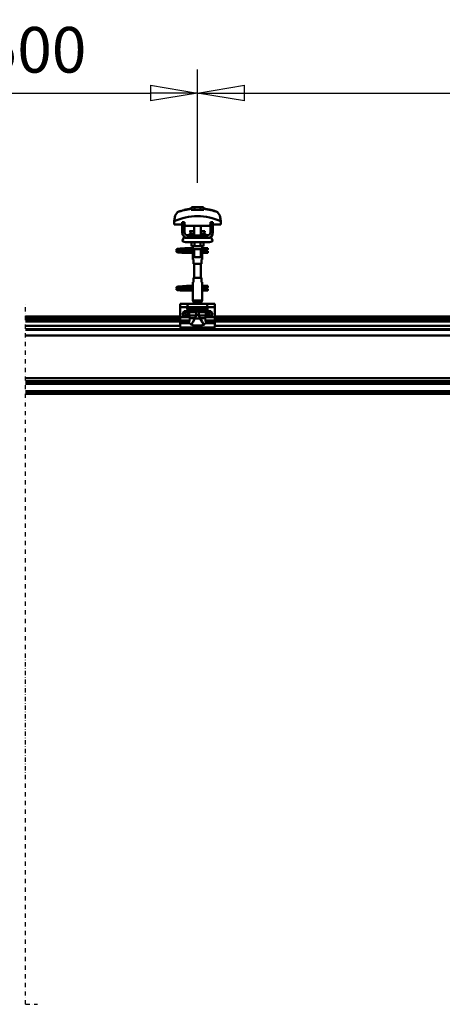
# Model space of a CAD drawing. Units: millimetres. Extents: x 59 to 11996, y 24 to 8424.
# Drawn here: x 10058 to 10706, y 5486 to 6996 of the extents above; entities that cross this region are included whole.
import ezdxf

# ---------------------------------------------------------------- set-up
doc = ezdxf.new("R2010")
doc.units = ezdxf.units.MM
doc.header["$MEASUREMENT"] = 0
doc.linetypes.add('DASHDOT', pattern=[1.0001, 0.5, -0.25, 0.0001, -0.25])
for name, color, linetype, lineweight in [('(0)', 7, 'Continuous', 35), ('(1) Shape lines', 7, 'Continuous', 35), ('(6) Dimensions', 7, 'Continuous', 35)]:
    doc.layers.add(name, color=color, linetype=linetype, lineweight=lineweight)
doc.styles.add('Arial', font='ARIAL.TTF')
doc.dimstyles.new('Vertex Style', dxfattribs={"dimscale": 20, "dimtxt": 0.18, "dimasz": 3.6, "dimexe": 1.8, "dimexo": 0.0625, "dimgap": 1.7, "dimtad": 1, "dimdec": 1, "dimdsep": 46, "dimtxsty": 'Arial', "dimblk1": 'CLOSED', "dimblk2": 'CLOSED', "dimsah": 1, "dimcen": 0.09, "dimdle": 1.8, "dimclrd": 9, "dimclre": 9, "dimadec": 1, "dimazin": 2, "dimtfac": 0.65, "dimtdec": 4, "dimtmove": 0, "dimatfit": 3, "dimfxl": 0, "dimtolj": 1, "dimtzin": 0, "dimlwd": 25, "dimlwe": 25, "dimarcsym": 0})

# ---------------------------------------------------------------- blocks, each defined once
blk = doc.blocks.new('_Closed')
at = {"color": 0, "linetype": 'ByBlock', "lineweight": -2}
for p, q in [((-1, 0.166667), (0, 0)), ((-1, 0.166667), (-1, -0.166667)), ((0, 0), (-1, -0.166667)), ((0, 0), (-1, 0))]:
    blk.add_line(p, q, dxfattribs=at)
blk = doc.blocks.new('*D2253')
at = {"layer": '(6) Dimensions', "color": 9, "lineweight": 25}
for p, q in [((1341.7, 6600.5), (1341.7, 7156.6)), ((11411.4, 6600.5), (11411.4, 7156.6)), ((1413.7, 7120.6), (11339.4, 7120.6))]:
    blk.add_line(p, q, dxfattribs=at)
at = {"layer": 'Defpoints', "color": 0}
for p in [(11411.4, 7120.6), (1341.7, 6540.5), (11411.4, 6540.5)]:
    blk.add_point(p, dxfattribs=at)
at = {"layer": '(6) Dimensions', "color": 9, "lineweight": 25, "xscale": 72, "yscale": 72, "zscale": 72}
for p, rotation in [((1341.7, 7120.6), 180.0000008537737), ((11411.4, 7120.6), 8.537736448797351e-07)]:
    blk.add_blockref('_Closed', p, dxfattribs=dict(at, rotation=rotation))
at = {"layer": '(6) Dimensions', "color": 0, "lineweight": 35, "insert": (6663.1, 7187), "char_height": 70, "attachment_point": 5, "rotation": 0, "style": 'Arial'}
blk.add_mtext('\\A1;20000', dxfattribs=at)
blk = doc.blocks.new('*D2255')
at = {"layer": '(6) Dimensions', "color": 9, "lineweight": 25}
for p, q in [((10330.3, 6745.5), (10330.3, 6919.3)), ((11319.1, 6745.5), (11319.1, 6919.3)), ((10402.3, 6883.3), (11247.1, 6883.3))]:
    blk.add_line(p, q, dxfattribs=at)
at = {"layer": 'Defpoints', "color": 0}
for p in [(11319.1, 6883.3), (10330.3, 6685.5), (11319.1, 6685.5)]:
    blk.add_point(p, dxfattribs=at)
at = {"layer": '(6) Dimensions', "color": 9, "lineweight": 25, "xscale": 72, "yscale": 72, "zscale": 72}
for p, rotation in [((10330.3, 6883.3), 180.0000008537736), ((11319.1, 6883.3), 8.537736364695684e-07)]:
    blk.add_blockref('_Closed', p, dxfattribs=dict(at, rotation=rotation))
at = {"layer": '(6) Dimensions', "color": 0, "lineweight": 35, "insert": (10824.7, 6949.6), "char_height": 70, "attachment_point": 5, "rotation": 0, "style": 'Arial'}
blk.add_mtext('\\A1;1500', dxfattribs=at)
blk = doc.blocks.new('*D2256')
at = {"layer": '(6) Dimensions', "color": 9, "lineweight": 25}
for p, q in [((9653, 6745.5), (9653, 6919.3)), ((10330.3, 6745.5), (10330.3, 6919.3)), ((9725, 6883.3), (10258.3, 6883.3))]:
    blk.add_line(p, q, dxfattribs=at)
at = {"layer": 'Defpoints', "color": 0}
for p in [(10330.3, 6883.3), (9653, 6685.5), (10330.3, 6685.5)]:
    blk.add_point(p, dxfattribs=at)
at = {"layer": '(6) Dimensions', "color": 9, "lineweight": 25, "xscale": 72, "yscale": 72, "zscale": 72}
for p, rotation in [((9653, 6883.3), 180.0000008537737), ((10330.3, 6883.3), 8.537736464077427e-07)]:
    blk.add_blockref('_Closed', p, dxfattribs=dict(at, rotation=rotation))
at = {"layer": '(6) Dimensions', "color": 0, "lineweight": 35, "insert": (10053.9, 6949.6), "char_height": 70, "attachment_point": 5, "rotation": 0, "style": 'Arial'}
blk.add_mtext('\\A1;1500', dxfattribs=at)
blk = doc.blocks.new('Crane_WorkSt_2_9be64c3f-7a90-423f-82c8-03c9b35bff77')
at = {"layer": '(0)', "color": 7, "linetype": 'DASHDOT', "lineweight": 25, "ltscale": 20}
for q in [(13535.5, 3255.1), (13563, 1627.5)]:
    blk.add_line((13535.5, 1627.5), q, dxfattribs=at)
at = {"layer": '(1) Shape lines', "color": 7, "linetype": 'Continuous', "lineweight": 50, "ltscale": 60}
for p, q in [((13921.6, 3475.7), (13921.6, 3482.1)), ((13928.5, 3482.1), (13921.6, 3482.1)), ((13942.4, 3482.1), (13928.5, 3482.1)), ((13928.5, 3475.7), (13928.5, 3482.1)), ((13949.3, 3482.1), (13942.4, 3482.1)), ((13942.4, 3475.7), (13942.4, 3482.1)), ((13949.3, 3475.7), (13949.3, 3482.1)), ((13884.5, 3464.9), (13884.5, 3464.9)), ((13921.1, 3478.1), (13921.1, 3479)), ((13949.9, 3479), (13949.9, 3478.1)), ((13983.8, 3469), (13983.8, 3469)), ((13986.5, 3464.9), (13986.5, 3464.9)), ((13881.2, 3449.2), (13881.2, 3441.9)), ((13881.2, 3441.9), (13899.5, 3441.9)), ((13881.4, 3452.6), (13881.4, 3452.6)), ((13905.5, 3447.5), (13899.5, 3447.5)), ((13899.5, 3423.5), (13899.5, 3447.5)), ((13905.5, 3423.5), (13905.5, 3447.5)), ((13905.5, 3441.9), (13905.7, 3441.9)), ((13905.7, 3441.9), (13905.7, 3438.9)), ((13905.7, 3438.9), (13965.2, 3438.9)), ((13927.5, 3426.5), (13927.5, 3438.9)), ((13927.5, 3426.5), (13927.5, 3438.9)), ((13927.5, 3426.5), (13927.5, 3438.9)), ((13927.5, 3416.5), (13927.5, 3438.9)), ((13943.5, 3438.9), (13943.5, 3426.5)), ((13943.5, 3438.9), (13943.5, 3426.5)), ((13943.5, 3438.9), (13943.5, 3426.5)), ((13943.5, 3438.9), (13943.5, 3416.5)), ((13965.2, 3441.9), (13965.5, 3441.9)), ((13965.2, 3438.9), (13965.2, 3441.9)), ((13965.5, 3447.5), (13965.5, 3423.5)), ((13971.5, 3447.5), (13965.5, 3447.5)), ((13971.5, 3447.5), (13971.5, 3423.5)), ((13971.5, 3441.9), (13989.7, 3441.9)), ((13989.6, 3452.6), (13989.6, 3452.6)), ((13989.7, 3441.9), (13989.7, 3449.2)), ((13958.5, 3416.5), (13912.5, 3416.5)), ((13918.2, 3426), (13918.2, 3426.5)), ((13918.2, 3426), (13918.2, 3426.5)), ((13919.5, 3420.2), (13927.5, 3420.2)), ((13920.1, 3420.4), (13920.1, 3420.4)), ((13920.1, 3420.4), (13920.1, 3420.4)), ((13921.6, 3420.4), (13922.6, 3420.4)), ((13926.8, 3420.4), (13927.5, 3420.4)), ((13943.5, 3420.4), (13944.2, 3420.4)), ((13943.5, 3420.2), (13951.4, 3420.2)), ((13948.3, 3420.4), (13949.4, 3420.4)), ((13950.8, 3420.4), (13950.9, 3420.4)), ((13950.8, 3420.4), (13950.9, 3420.4)), ((13952.7, 3426.5), (13952.7, 3426)), ((13952.7, 3426.5), (13952.7, 3426)), ((13899.5, 3403.7), (13904.7, 3412.2)), ((13910.5, 3410.5), (13912.5, 3410.5)), ((13960.5, 3400.5), (13910.5, 3400.5)), ((13958.5, 3410.5), (13912.5, 3410.5)), ((13921.6, 3400.5), (13921.6, 3391.7)), ((13921.6, 3391.7), (13928.5, 3391.7)), ((13924.5, 3386.5), (13924.5, 3391.7)), ((13924.7, 3384.5), (13924.7, 3391.7)), ((13928.5, 3400.5), (13928.5, 3391.7)), ((13928.5, 3391.7), (13942.4, 3391.7)), ((13942.4, 3400.5), (13942.4, 3391.7)), ((13942.4, 3391.7), (13949.3, 3391.7)), ((13946.3, 3391.7), (13946.3, 3384.5)), ((13946.5, 3391.7), (13946.5, 3386.5)), ((13949.3, 3400.5), (13949.3, 3391.7)), ((13958.5, 3410.5), (13960.5, 3410.5)), ((13966.2, 3412.2), (13971.5, 3403.7)), ((13899.5, 3379), (13899.5, 3379.8)), ((13899.5, 3379.8), (13924.7, 3379.8)), ((13899.5, 3378), (13899.5, 3379)), ((13924.7, 3376.2), (13899.5, 3376.2)), ((13924.7, 3376.2), (13899.5, 3376.2)), ((13910.7, 3386.8), (13918.2, 3386.8)), ((13910.7, 3386.8), (13918.2, 3386.8)), ((13918.2, 3383.2), (13910.7, 3383.2)), ((13918.2, 3383.2), (13911, 3383.2)), ((13912.1, 3379.8), (13924.7, 3379.8)), ((13918.2, 3386.8), (13924.5, 3386.8)), ((13918.2, 3386.8), (13924.5, 3386.8)), ((13924.7, 3383.2), (13918.2, 3383.2)), ((13924.7, 3383.2), (13918.2, 3383.2)), ((13924.5, 3360.5), (13924.5, 3368.5)), ((13924.5, 3360.5), (13924.5, 3368.5)), ((13924.7, 3384.5), (13924.7, 3370.5)), ((13927.5, 3365.7), (13927.5, 3384.5)), ((13943.5, 3384.5), (13943.5, 3365.7)), ((13946.3, 3370.5), (13946.3, 3384.5)), ((13954.2, 3383.2), (13946.3, 3383.2)), ((13954.2, 3383.2), (13946.3, 3383.2)), ((13946.3, 3379.8), (13959.5, 3379.8)), ((13946.3, 3379.8), (13959.5, 3379.8)), ((13959.5, 3376.2), (13946.3, 3376.2)), ((13959.5, 3376.2), (13946.3, 3376.2)), ((13946.5, 3386.8), (13954.2, 3386.8)), ((13946.5, 3386.8), (13954.2, 3386.8)), ((13946.5, 3368.5), (13946.5, 3360.5)), ((13946.5, 3368.5), (13946.5, 3360.5)), ((13954.2, 3386.8), (13956.5, 3386.8)), ((13954.2, 3386.8), (13956.5, 3386.8)), ((13956.5, 3383.2), (13954.2, 3383.2)), ((13956.5, 3383.2), (13954.2, 3383.2)), ((13956.5, 3386.8), (13956.5, 3383.3)), ((13956.5, 3386.8), (13959.5, 3386.8)), ((13956.5, 3386.8), (13959.5, 3386.8)), ((13959.5, 3383.2), (13956.5, 3383.2)), ((13959.5, 3383.2), (13956.5, 3383.2)), ((13924.5, 3360.5), (13926, 3360.5)), ((13926, 3360.5), (13926, 3350.5)), ((13926, 3350.5), (13945, 3350.5)), ((13927.5, 3317.5), (13927.5, 3350.5)), ((13943.5, 3350.5), (13943.5, 3317.5)), ((13945, 3350.5), (13945, 3360.5)), ((13945, 3360.5), (13946.4, 3360.5)), ((13910.7, 3298.8), (13918.2, 3298.8)), ((13910.7, 3298.8), (13918.2, 3298.8)), ((13918.2, 3298.8), (13924.6, 3298.8)), ((13918.2, 3298.8), (13924.6, 3298.8)), ((13926, 3307.5), (13924.5, 3307.5)), ((13924.5, 3299.5), (13924.5, 3307.5)), ((13924.5, 3299.5), (13924.5, 3307.5)), ((13926, 3317.5), (13926, 3307.5)), ((13945, 3317.5), (13926, 3317.5)), ((13945, 3307.5), (13945, 3317.5)), ((13946.4, 3307.5), (13945, 3307.5)), ((13946.4, 3298.8), (13954.2, 3298.8)), ((13946.4, 3298.8), (13954.2, 3298.8)), ((13946.5, 3307.5), (13946.5, 3299.5)), ((13946.5, 3307.5), (13946.5, 3299.5)), ((13954.2, 3298.8), (13956.5, 3298.8)), ((13954.2, 3298.8), (13956.5, 3298.8)), ((13956.5, 3298.8), (13956.5, 3295.3)), ((13956.5, 3298.8), (13959.5, 3298.8)), ((13956.5, 3298.8), (13959.5, 3298.8)), ((13899.5, 3291), (13899.5, 3291.8)), ((13899.5, 3291.8), (13924.7, 3291.8)), ((13899.5, 3290), (13899.5, 3291)), ((13924.7, 3288.2), (13899.5, 3288.2)), ((13924.7, 3288.2), (13899.5, 3288.2)), ((13918.2, 3295.2), (13910.7, 3295.2)), ((13918.2, 3295.2), (13911, 3295.2)), ((13912.1, 3291.8), (13924.7, 3291.8)), ((13924.7, 3295.2), (13918.2, 3295.2)), ((13924.7, 3295.2), (13918.2, 3295.2)), ((13924.5, 3264.9), (13924.5, 3281.5)), ((13924.7, 3297.5), (13924.7, 3283.5)), ((13946.3, 3283.5), (13946.3, 3297.5)), ((13954.2, 3295.2), (13946.3, 3295.2)), ((13954.2, 3295.2), (13946.3, 3295.2)), ((13946.3, 3291.8), (13959.5, 3291.8)), ((13946.3, 3291.8), (13959.5, 3291.8)), ((13959.5, 3288.2), (13946.3, 3288.2)), ((13959.5, 3288.2), (13946.3, 3288.2)), ((13946.5, 3281.5), (13946.5, 3264.9)), ((13956.5, 3295.2), (13954.2, 3295.2)), ((13956.5, 3295.2), (13954.2, 3295.2)), ((13959.5, 3295.2), (13956.5, 3295.2)), ((13959.5, 3295.2), (13956.5, 3295.2)), ((13895.5, 3257.5), (13895.5, 3249.5)), ((13915.5, 3257.5), (13895.5, 3257.5)), ((13915.5, 3257.5), (13955.5, 3257.5)), ((13946.5, 3264.9), (13924.5, 3264.9)), ((13927, 3260.5), (13924.5, 3264.9)), ((13944, 3260.5), (13927, 3260.5)), ((13927, 3257.5), (13927, 3260.5)), ((13946.5, 3264.9), (13944, 3260.5)), ((13944, 3260.5), (13944, 3257.5)), ((13975.5, 3257.5), (13955.5, 3257.5)), ((13975.5, 3257.5), (13975.5, 3249.5)), ((13895.5, 3249.5), (13895.5, 3226.3)), ((13911.8, 3249.5), (13895.5, 3249.5)), ((13911.8, 3249.5), (13911.8, 3244.2)), ((13911.8, 3249.5), (13959.1, 3249.5)), ((13911.8, 3244.2), (13959.1, 3244.2)), ((13912.3, 3242.9), (13958.6, 3242.9)), ((13927.8, 3239.4), (13915.3, 3239.4)), ((13916, 3237.7), (13916, 3229.9)), ((13932.6, 3237.7), (13916, 3237.7)), ((13932.5, 3229.9), (13916, 3229.9)), ((13922.7, 3240.4), (13948.3, 3240.4)), ((13926.9, 3239.6), (13944.1, 3239.6)), ((13932.6, 3237.7), (13932.6, 3230.7)), ((13932.6, 3230.7), (13938.3, 3230.7)), ((13938.3, 3237.7), (13954.9, 3237.7)), ((13938.3, 3230.7), (13938.3, 3237.7)), ((13938.5, 3229.9), (13954.9, 3229.9)), ((13943.2, 3239.4), (13955.7, 3239.4)), ((13954.9, 3229.9), (13954.9, 3237.7)), ((13959.1, 3244.2), (13959.1, 3249.5)), ((13975.5, 3249.5), (13959.1, 3249.5)), ((13975.5, 3249.5), (13975.5, 3226.3)), ((13535.5, 3227.5), (13895.5, 3227.5)), ((13535.5, 3224.1), (13895.5, 3224.1)), ((13535.5, 3219.8), (13895.5, 3219.8)), ((13535.5, 3216.3), (13895.5, 3216.3)), ((13916.5, 3226.3), (13895.5, 3226.3)), ((13895.5, 3226.3), (13895.5, 3218.4)), ((13895.5, 3218.4), (13895.5, 3214.8)), ((13916.7, 3218.4), (13895.5, 3218.4)), ((13895.5, 3214.8), (13895.5, 3212.2)), ((13915.3, 3214.8), (13895.5, 3214.8)), ((13917.1, 3212.2), (13895.5, 3212.2)), ((13895.5, 3212.2), (13895.5, 3202)), ((13930, 3223.5), (13917.3, 3223.5)), ((13929.6, 3222.7), (13941.3, 3222.7)), ((13940.9, 3223.5), (13953.7, 3223.5)), ((13975.5, 3212.2), (13953.9, 3212.2)), ((13975.5, 3218.4), (13954.3, 3218.4)), ((13975.5, 3226.3), (13954.4, 3226.3)), ((13975.5, 3214.8), (13955.7, 3214.8)), ((13975.5, 3227.5), (15395.5, 3227.5)), ((13975.5, 3226.3), (13975.5, 3218.4)), ((13975.5, 3224.1), (15395.5, 3224.1)), ((13975.5, 3219.8), (15395.5, 3219.8)), ((13975.5, 3218.4), (13975.5, 3214.8)), ((13975.5, 3216.3), (15395.5, 3216.3)), ((13975.5, 3212.2), (13975.5, 3214.8)), ((13975.5, 3212.2), (13975.5, 3202)), ((13535.5, 3206.2), (13895.5, 3206.2)), ((13535.5, 3198.2), (15562.5, 3198.2)), ((13535.5, 3196.8), (15562.5, 3196.8)), ((13929.8, 3202), (13895.5, 3202)), ((13926.7, 3206.8), (13944.3, 3206.8)), ((13929.8, 3204.1), (13929.8, 3202)), ((13929.8, 3204.1), (13941.2, 3204.1)), ((13941.2, 3202), (13941.2, 3204.1)), ((13975.5, 3202), (13941.2, 3202)), ((13975.5, 3206.2), (15395.5, 3206.2)), ((13535.5, 3183.4), (15562.5, 3183.4)), ((13535.5, 3084.1), (15562.5, 3084.1)), ((13535.5, 3077.3), (15562.5, 3077.3)), ((13535.5, 3075.4), (15562.5, 3075.4)), ((13535.5, 3071), (15503.3, 3071)), ((13535.5, 3054.3), (15562.5, 3054.3)), ((13535.5, 3052.5), (15562.5, 3052.5)), ((13535.5, 3051.8), (15562.5, 3051.8)), ((13535.5, 3047.8), (15562.5, 3047.8))]:
    blk.add_line(p, q, dxfattribs=at)
at = {"layer": '(1) Shape lines', "color": 7, "linetype": 'Continuous', "lineweight": 50, "ltscale": 20}
for p, q in [((13904.3, 3476), (13921.1, 3479)), ((13886.4, 3383), (13886.5, 3383.4)), ((13886.5, 3382.7), (13886.4, 3383)), ((13886.4, 3379), (13886.5, 3379.3)), ((13886.5, 3383.4), (13886.6, 3383.7)), ((13886.6, 3382.3), (13886.5, 3382.7)), ((13886.5, 3379.7), (13886.7, 3380)), ((13886.5, 3379.3), (13886.5, 3379.7)), ((13886.6, 3383.7), (13886.7, 3384)), ((13886.8, 3382), (13886.6, 3382.3)), ((13886.8, 3378), (13886.6, 3378.3)), ((13886.7, 3384), (13886.9, 3384.3)), ((13886.7, 3380), (13886.9, 3380.3)), ((13887, 3377.7), (13886.8, 3378)), ((13886.9, 3384.3), (13887.2, 3384.5)), ((13887.3, 3377.5), (13887, 3377.7)), ((13887.4, 3381.4), (13887.1, 3381.7)), ((13887.2, 3384.5), (13887.8, 3384.8)), ((13887.3, 3380.6), (13887.9, 3380.9)), ((13887.5, 3377.4), (13887.3, 3377.5)), ((13888, 3381.2), (13887.4, 3381.4)), ((13888.2, 3377.1), (13887.5, 3377.4)), ((13887.8, 3384.8), (13888.1, 3384.9)), ((13887.9, 3380.9), (13888.4, 3381)), ((13888.4, 3381.1), (13888, 3381.2)), ((13888.1, 3384.9), (13888.7, 3385)), ((13888.7, 3377), (13888.2, 3377.1)), ((13889.2, 3381), (13888.4, 3381.1)), ((13888.4, 3381), (13888.7, 3381)), ((13888.6, 3384.7), (13889, 3384.6)), ((13888.7, 3385), (13889.6, 3385.2)), ((13888.7, 3380.7), (13889.3, 3380.6)), ((13889.6, 3376.9), (13888.7, 3377)), ((13889, 3384.6), (13889.7, 3384.5)), ((13890.2, 3380.9), (13889.2, 3381)), ((13889.3, 3380.6), (13890.1, 3380.5)), ((13890.7, 3376.8), (13889.6, 3376.9)), ((13890.1, 3380.5), (13891.2, 3380.4)), ((13891.5, 3380.8), (13890.2, 3380.9)), ((13892.2, 3376.7), (13890.7, 3376.8)), ((13891.2, 3380.4), (13892.5, 3380.3)), ((13893.1, 3380.6), (13891.5, 3380.8)), ((13891.9, 3384.3), (13893.4, 3384.2)), ((13893.8, 3376.6), (13892.2, 3376.7)), ((13892.5, 3380.3), (13894.1, 3380.2)), ((13894.8, 3380.5), (13893.1, 3380.6)), ((13893.4, 3384.2), (13895, 3384.1)), ((13895.6, 3376.5), (13893.8, 3376.6)), ((13894.1, 3380.2), (13895.8, 3380)), ((13896.7, 3380.4), (13894.8, 3380.5)), ((13897.5, 3376.4), (13895.6, 3376.5)), ((13895.8, 3380), (13897.6, 3379.9)), ((13896, 3385.6), (13897.9, 3385.7)), ((13898.6, 3380.3), (13896.7, 3380.4)), ((13899.5, 3376.2), (13897.5, 3376.4)), ((13897.6, 3379.9), (13899.5, 3379.8)), ((13897.9, 3385.7), (13899.7, 3385.8)), ((13900.6, 3380.2), (13898.6, 3380.3)), ((13899.7, 3385.8), (13901.6, 3385.9)), ((13900.6, 3383.8), (13902.4, 3383.7)), ((13902.6, 3380.1), (13900.6, 3380.2)), ((13901.6, 3385.9), (13903.4, 3386.1)), ((13902.4, 3383.7), (13904.2, 3383.5)), ((13904.4, 3380), (13902.6, 3380.1)), ((13903.4, 3386.1), (13905.1, 3386.2)), ((13904.2, 3383.5), (13905.1, 3383.5)), ((13905.7, 3379.9), (13904.4, 3380)), ((13904.5, 3383.5), (13906.2, 3383.4)), ((13905.1, 3386.2), (13906.6, 3386.3)), ((13906.5, 3379.8), (13905.7, 3379.9)), ((13906.6, 3386.3), (13908, 3386.4)), ((13908, 3386.4), (13909, 3386.5)), ((13909, 3386.5), (13909.8, 3386.6)), ((13909, 3383.2), (13910, 3383.1)), ((13909.1, 3386), (13909.5, 3386.4)), ((13909.5, 3386.4), (13909.6, 3386.5)), ((13909.7, 3386.5), (13909.8, 3386.6)), ((13909.8, 3386.6), (13909.8, 3386.6)), ((13910, 3383.1), (13910.7, 3383)), ((13910.7, 3383), (13911.1, 3382.9)), ((13911.1, 3382.9), (13911.7, 3382.6)), ((13911.7, 3382.6), (13912, 3382.3)), ((13912, 3382.3), (13912.2, 3382.1)), ((13912.3, 3380.3), (13912.1, 3379.9)), ((13912.1, 3379.9), (13912.1, 3379.8)), ((13912.2, 3382.1), (13912.4, 3381.7)), ((13912.4, 3380.6), (13912.3, 3380.3)), ((13912.5, 3380.9), (13912.4, 3380.6)), ((13912.5, 3381.3), (13912.5, 3380.9)), ((13909, 3298.5), (13909.8, 3298.6)), ((13909.7, 3298.5), (13909.8, 3298.6)), ((13909.8, 3298.6), (13909.8, 3298.6)), ((13886.4, 3295), (13886.5, 3295.4)), ((13886.5, 3294.7), (13886.4, 3295)), ((13886.4, 3291), (13886.5, 3291.3)), ((13886.5, 3295.4), (13886.6, 3295.7)), ((13886.6, 3294.3), (13886.5, 3294.7)), ((13886.5, 3291.7), (13886.7, 3292)), ((13886.5, 3291.3), (13886.5, 3291.7)), ((13886.6, 3295.7), (13886.7, 3296)), ((13886.8, 3294), (13886.6, 3294.3)), ((13886.8, 3290), (13886.6, 3290.3)), ((13886.7, 3296), (13886.9, 3296.3)), ((13886.7, 3292), (13886.9, 3292.3)), ((13887, 3289.7), (13886.8, 3290)), ((13886.9, 3296.3), (13887.2, 3296.5)), ((13887.3, 3289.5), (13887, 3289.7)), ((13887.4, 3293.4), (13887.1, 3293.7)), ((13887.2, 3296.5), (13887.8, 3296.8)), ((13887.3, 3292.6), (13887.9, 3292.9)), ((13887.5, 3289.4), (13887.3, 3289.5)), ((13888, 3293.2), (13887.4, 3293.4)), ((13888.2, 3289.1), (13887.5, 3289.4)), ((13887.8, 3296.8), (13888.1, 3296.9)), ((13887.9, 3292.9), (13888.4, 3293)), ((13888.4, 3293.1), (13888, 3293.2)), ((13888.1, 3296.9), (13888.7, 3297)), ((13888.7, 3289), (13888.2, 3289.1)), ((13889.2, 3293), (13888.4, 3293.1)), ((13888.4, 3293), (13888.7, 3293)), ((13888.6, 3296.7), (13889, 3296.6)), ((13888.7, 3297), (13889.6, 3297.2)), ((13888.7, 3292.7), (13889.3, 3292.6)), ((13889.6, 3288.9), (13888.7, 3289)), ((13889, 3296.6), (13889.7, 3296.5)), ((13890.2, 3292.9), (13889.2, 3293)), ((13889.3, 3292.6), (13890.1, 3292.5)), ((13890.7, 3288.8), (13889.6, 3288.9)), ((13890.1, 3292.5), (13891.2, 3292.4)), ((13891.5, 3292.8), (13890.2, 3292.9)), ((13892.2, 3288.7), (13890.7, 3288.8)), ((13891.2, 3292.4), (13892.5, 3292.3)), ((13893.1, 3292.6), (13891.5, 3292.8)), ((13891.9, 3296.3), (13893.4, 3296.2)), ((13893.8, 3288.6), (13892.2, 3288.7)), ((13892.5, 3292.3), (13894.1, 3292.2)), ((13894.8, 3292.5), (13893.1, 3292.6)), ((13893.4, 3296.2), (13895, 3296.1)), ((13895.6, 3288.5), (13893.8, 3288.6)), ((13894.1, 3292.2), (13895.8, 3292)), ((13896.7, 3292.4), (13894.8, 3292.5)), ((13897.5, 3288.4), (13895.6, 3288.5)), ((13895.8, 3292), (13897.6, 3291.9)), ((13896, 3297.6), (13897.9, 3297.7)), ((13898.6, 3292.3), (13896.7, 3292.4)), ((13899.5, 3288.2), (13897.5, 3288.4)), ((13897.6, 3291.9), (13899.5, 3291.8)), ((13897.9, 3297.7), (13899.7, 3297.8)), ((13900.6, 3292.2), (13898.6, 3292.3)), ((13899.7, 3297.8), (13901.6, 3297.9)), ((13900.6, 3295.8), (13902.4, 3295.7)), ((13902.6, 3292.1), (13900.6, 3292.2)), ((13901.6, 3297.9), (13903.4, 3298.1)), ((13902.4, 3295.7), (13904.2, 3295.5)), ((13904.4, 3292), (13902.6, 3292.1)), ((13903.4, 3298.1), (13905.1, 3298.2)), ((13904.2, 3295.5), (13905.1, 3295.5)), ((13905.7, 3291.9), (13904.4, 3292)), ((13904.5, 3295.5), (13906.2, 3295.4)), ((13905.1, 3298.2), (13906.6, 3298.3)), ((13906.5, 3291.8), (13905.7, 3291.9)), ((13906.6, 3298.3), (13908, 3298.4)), ((13908, 3298.4), (13909, 3298.5)), ((13909, 3295.2), (13910, 3295.1)), ((13909.1, 3298), (13909.5, 3298.4)), ((13909.5, 3298.4), (13909.6, 3298.5)), ((13910, 3295.1), (13910.7, 3295)), ((13910.7, 3295), (13911.1, 3294.9)), ((13911.1, 3294.9), (13911.7, 3294.6)), ((13911.7, 3294.6), (13912, 3294.3)), ((13912, 3294.3), (13912.2, 3294.1)), ((13912.3, 3292.3), (13912.1, 3291.9)), ((13912.1, 3291.9), (13912.1, 3291.8)), ((13912.2, 3294.1), (13912.4, 3293.7)), ((13912.4, 3292.6), (13912.3, 3292.3)), ((13912.5, 3292.9), (13912.4, 3292.6)), ((13912.5, 3293.3), (13912.5, 3292.9))]:
    blk.add_line(p, q, dxfattribs=at)
at = {"layer": '(1) Shape lines', "color": 7, "linetype": 'Continuous', "lineweight": 50, "ltscale": 60}
for points in [[(13888.7, 3470.2), (13883.5, 3462.5), (13881.2, 3449.2)], [(13882.5, 3459.1), (13883.4, 3462.1), (13883.4, 3462.1)], [(13921.1, 3475.7), (13921.1, 3478.1)], [(13949.9, 3475.7), (13921.1, 3475.7)], [(13949.9, 3478.1), (13949.9, 3475.7)], [(13989.7, 3449.2), (13987.4, 3462.5), (13982.3, 3470.2)], [(13988.5, 3459.1), (13988.5, 3459.1), (13989.2, 3455.9)], [(13918.3, 3426.5), (13918.2, 3426.5), (13927.5, 3426.5)], [(13918.3, 3426), (13918.2, 3426), (13927.5, 3426)], [(13943.5, 3426.5), (13952.7, 3426.5), (13952.7, 3426.5)], [(13943.5, 3426), (13952.7, 3426), (13952.7, 3426)], [(13912.5, 3410.5), (13910.6, 3410.7), (13912.5, 3410.5)], [(13958.5, 3410.5), (13960.3, 3410.7), (13958.5, 3410.5)], [(13899.5, 3376.2), (13899.5, 3376.2), (13899.5, 3378)], [(13924.5, 3386.5), (13924.7, 3384.5)], [(13924.7, 3370.5), (13924.5, 3368.6)], [(13924.7, 3384.5), (13924.7, 3384.5), (13946.3, 3384.5), (13946.3, 3384.5)], [(13946.3, 3384.5), (13946.5, 3386.5)], [(13946.5, 3368.6), (13946.3, 3370.5)], [(13959.5, 3386.8), (13959.5, 3383.2), (13959.5, 3383.3)], [(13959.5, 3376.3), (13959.5, 3376.2), (13959.5, 3379.8)], [(13927.5, 3365.7), (13943.5, 3365.7), (13943.4, 3365.7)], [(13924.5, 3299.5), (13924.7, 3297.5)], [(13946.3, 3297.5), (13946.5, 3299.5)], [(13959.5, 3298.8), (13959.5, 3295.2), (13959.5, 3295.3)], [(13899.5, 3288.2), (13899.5, 3288.2), (13899.5, 3290)], [(13924.7, 3283.5), (13924.5, 3281.6)], [(13946.5, 3281.6), (13946.3, 3283.5)], [(13959.5, 3288.3), (13959.5, 3288.2), (13959.5, 3291.8)], [(13915.5, 3257.5), (13912.9, 3255.3), (13911.8, 3249.5)], [(13959.1, 3249.5), (13958.1, 3255.3), (13955.5, 3257.5)], [(13900.5, 3233.5), (13904.2, 3240)], [(13904.2, 3227), (13900.5, 3233.5)], [(13904.2, 3240), (13911.7, 3240)], [(13911.7, 3240), (13915.5, 3233.5)], [(13915.5, 3233.5), (13911.7, 3227)], [(13911.8, 3244.2), (13912, 3243)], [(13912, 3243), (13915.3, 3239.4)], [(13912, 3243), (13912.3, 3242.9)], [(13912.3, 3242.9), (13922.7, 3240.4)], [(13915.3, 3239.4), (13916, 3237.7)], [(13916, 3229.9), (13916.5, 3226.3)], [(13922.7, 3240.4), (13926.9, 3239.6)], [(13926.9, 3239.6), (13927.8, 3239.4)], [(13927.8, 3239.4), (13932.6, 3237.7)], [(13932.5, 3229.9), (13930, 3223.5)], [(13932.6, 3230.7), (13932.5, 3229.9)], [(13938.3, 3237.7), (13943.2, 3239.4)], [(13938.5, 3229.9), (13938.3, 3230.7)], [(13940.9, 3223.5), (13938.5, 3229.9)], [(13943.2, 3239.4), (13944.1, 3239.6)], [(13944.1, 3239.6), (13948.3, 3240.4)], [(13948.3, 3240.4), (13958.6, 3242.9)], [(13954.4, 3226.3), (13954.9, 3229.9)], [(13954.9, 3237.7), (13955.7, 3239.4)], [(13955.5, 3233.5), (13959.2, 3240)], [(13959.2, 3227), (13955.5, 3233.5)], [(13955.7, 3239.4), (13958.9, 3243)], [(13958.6, 3242.9), (13958.9, 3243)], [(13958.9, 3243), (13959.1, 3244.2)], [(13959.2, 3240), (13966.7, 3240)], [(13966.7, 3240), (13970.5, 3233.5)], [(13970.5, 3233.5), (13966.7, 3227)], [(13911.7, 3227), (13904.2, 3227)], [(13916.7, 3218.4), (13915.3, 3214.8)], [(13915.3, 3214.8), (13917.1, 3212.2)], [(13916.5, 3226.3), (13917.3, 3223.5)], [(13917.3, 3223.5), (13916.7, 3218.4)], [(13917.1, 3212.2), (13921, 3209.1)], [(13929.6, 3222.7), (13924.3, 3214.2), (13921, 3209.1)], [(13921, 3209.1), (13926.7, 3206.8)], [(13930, 3223.5), (13929.6, 3222.7)], [(13941.3, 3222.7), (13940.9, 3223.5)], [(13950, 3209.1), (13950.8, 3207.8), (13949.5, 3209.9), (13946.2, 3215), (13941.3, 3222.7)], [(13944.3, 3206.8), (13950, 3209.1)], [(13950, 3209.1), (13953.9, 3212.2)], [(13953.7, 3223.5), (13954.4, 3226.3)], [(13954.3, 3218.4), (13953.7, 3223.5)], [(13953.9, 3212.2), (13955.7, 3214.8)], [(13955.7, 3214.8), (13954.3, 3218.4)], [(13966.7, 3227), (13959.2, 3227)], [(13926.7, 3206.8), (13929.8, 3204.1)], [(13941.2, 3204.1), (13944.3, 3206.8)]]:
    blk.add_lwpolyline(points, dxfattribs=at)
at = {"layer": '(1) Shape lines', "color": 7, "linetype": 'Continuous', "lineweight": 50, "ltscale": 20}
for points in [[(13949.9, 3479), (13966.6, 3476), (13975.1, 3473.6)], [(13886.6, 3378.3), (13886.5, 3378.6), (13886.4, 3379)], [(13887.1, 3381.7), (13886.9, 3381.9), (13886.8, 3382)], [(13886.9, 3380.3), (13887.2, 3380.5), (13887.3, 3380.6)], [(13889.6, 3385.2), (13890.8, 3385.3), (13892.3, 3385.4)], [(13889.7, 3384.5), (13890.7, 3384.4), (13891.9, 3384.3)], [(13892.3, 3385.4), (13894, 3385.5), (13894.3, 3385.5), (13896, 3385.6)], [(13895, 3384.1), (13896.8, 3384), (13898.7, 3383.9), (13900.6, 3383.8)], [(13906.2, 3383.4), (13907.7, 3383.3), (13909, 3383.2)], [(13911.1, 3383.3), (13910.8, 3383.2), (13910.3, 3383.1), (13910.3, 3383)], [(13912.4, 3381.7), (13912.4, 3381.4), (13912.5, 3381.3)], [(13886.6, 3290.3), (13886.5, 3290.6), (13886.4, 3291)], [(13887.1, 3293.7), (13886.9, 3293.9), (13886.8, 3294)], [(13886.9, 3292.3), (13887.2, 3292.5), (13887.3, 3292.6)], [(13889.6, 3297.2), (13890.8, 3297.3), (13892.3, 3297.4)], [(13889.7, 3296.5), (13890.7, 3296.4), (13891.9, 3296.3)], [(13892.3, 3297.4), (13894, 3297.5), (13894.3, 3297.5), (13896, 3297.6)], [(13895, 3296.1), (13896.8, 3296), (13898.7, 3295.9), (13900.6, 3295.8)], [(13906.2, 3295.4), (13907.7, 3295.3), (13909, 3295.2)], [(13911.1, 3295.3), (13910.8, 3295.2), (13910.3, 3295.1), (13910.3, 3295)], [(13912.4, 3293.7), (13912.4, 3293.4), (13912.5, 3293.3)]]:
    blk.add_lwpolyline(points, dxfattribs=at)
at = {"layer": '(1) Shape lines', "color": 7, "linetype": 'Continuous', "lineweight": 50, "ltscale": 60}
for centre, radius in [((13908, 3233.5), 6.4), ((13908, 3233.5), 6.3), ((13908, 3233.5), 6), ((13908, 3233.5), 2.2), ((13963, 3233.5), 6.4), ((13963, 3233.5), 6.3), ((13963, 3233.5), 6), ((13963, 3233.5), 2.2)]:
    blk.add_circle(centre, radius, dxfattribs=at)
for centre, radius, start, end in [((13935.5, 3330.2), 130.8, 65.4929, 114.5071), ((13935.5, 3348.1), 130.8, 96.3225, 110.9592), ((13935.5, 3348.1), 130.8, 69.0408, 83.6775), ((13912.5, 3423.5), 13, 180, 270), ((13912.5, 3423.5), 7, 180, 270), ((13908, 3436.5), 20, 278.2635, 305.2168), ((13908, 3436.5), 20, 278.2635, 293.9311), ((13935.5, 3429), 17.5, 189.8888, 193.1669), ((13935.5, 3429), 17.5, 189.8888, 210.5597), ((13935.5, 3429), 17.5, 198.8132, 202.326), ((13920.1, 3419.4), 1, 90, 125.2168), ((13920.1, 3419.4), 1, 90, 125.2168), ((13920.1, 3419.4), 1, 84.4771, 90), ((13920.1, 3419.4), 1, 72.5007, 90), ((13935.5, 3429), 17.5, 329.4403, 350.1112), ((13950.9, 3419.4), 1, 90, 107.4992), ((13950.9, 3419.4), 1, 90, 92.1578), ((13950.9, 3419.4), 1, 77.9887, 90), ((13950.9, 3419.4), 1, 54.7832, 90), ((13950.9, 3419.4), 1, 54.7832, 73.2998), ((13963, 3436.5), 20, 234.7832, 261.7365), ((13935.5, 3429), 17.5, 337.674, 341.1868), ((13935.5, 3429), 17.5, 346.8331, 350.1112), ((13963, 3436.5), 20, 246.0689, 261.7365), ((13958.5, 3423.5), 7, 270, 0), ((13958.5, 3423.5), 13, 270, 0), ((13910.5, 3421.5), 21, 238.4119, 270), ((13910.5, 3421.5), 11, 238.4136, 270), ((13960.5, 3421.5), 11, 270, 301.5864), ((13960.5, 3421.5), 21, 270, 301.5881), ((13910.7, 3385), 1.8, 95.2941, 264.7059), ((13910.7, 3297), 1.8, 95.2941, 264.7059)]:
    blk.add_arc(centre, radius, start, end, dxfattribs=at)
for centre, major_axis, ratio, start_param, end_param in [((13898, 3285.1), (5.8, 189.7), 0.346089, 0.120655, 0.229112), ((13972.9, 3285.1), (-5.8, 189.6), 0.346112, 6.054055, 6.162526), ((13918.2, 3385), (0, -1.8), 0.499807, 0.0924, 3.049193), ((13954.2, 3385), (0, -1.8), 0.460241, 3.233992, 6.190786), ((13918.2, 3297), (0, -1.8), 0.499807, 0.0924, 3.049193), ((13954.2, 3297), (0, -1.8), 0.460241, 3.233992, 6.190786), ((13935.5, 3202.5), (-11.5, 0), 0.052408, 1.054321, 2.087271)]:
    blk.add_ellipse(centre, major_axis=major_axis, ratio=ratio, start_param=start_param, end_param=end_param, dxfattribs=at)

msp = doc.modelspace()

# ---------------------------------------------------------------- block references
at = {"color": 7, "linetype": 'ByBlock', "xscale": 0.6592096836595982, "yscale": 0.6592096836595982, "rotation": 1.207418269725733e-06}
msp.add_blockref('Crane_WorkSt_2_9be64c3f-7a90-423f-82c8-03c9b35bff77', (1143.93, 4412.86), dxfattribs=at)

# ---------------------------------------------------------------- dimensions: what is measured, and where the dimension line sits
at = {"layer": '(6) Dimensions', "color": 7, "lineweight": 35}
for base, p1, p2, override, picture, middle in [((11411.43, 7120.59), (1341.69, 6540.49), (11411.43, 6540.49), {"dimtxt": 3.5, "dimexo": 3, "dimgap": 1.53125, "dimdec": 0, "dimlfac": 1.986148, "dimtxsty": 'Arial', "dimcen": 0}, '*D2253', (6663.09, 7120.59)), ((10330.33, 6883.28), (9652.96, 6685.51), (10330.33, 6685.51), {"dimtxt": 3.5, "dimexo": 3, "dimgap": 1.53125, "dimdec": 0, "dimlfac": 2.214449, "dimtxsty": 'Arial', "dimcen": 0}, '*D2256', (10053.93, 6883.28)), ((11319.14, 6883.28), (10330.33, 6685.51), (11319.14, 6685.51), {"dimtxt": 3.5, "dimexo": 3, "dimgap": 1.53125, "dimdec": 0, "dimlfac": 1.516968, "dimtxsty": 'Arial', "dimcen": 0}, '*D2255', (10824.73, 6883.28))]:
    dim = msp.add_linear_dim(base=base, p1=p1, p2=p2, angle=0, dimstyle='Vertex Style', override=override, dxfattribs=at)
    dim.commit()
    dim.dimension.update_dxf_attribs({"geometry": picture, "text_midpoint": middle, "dimtype": 160})

doc.saveas('drawing.dxf')
